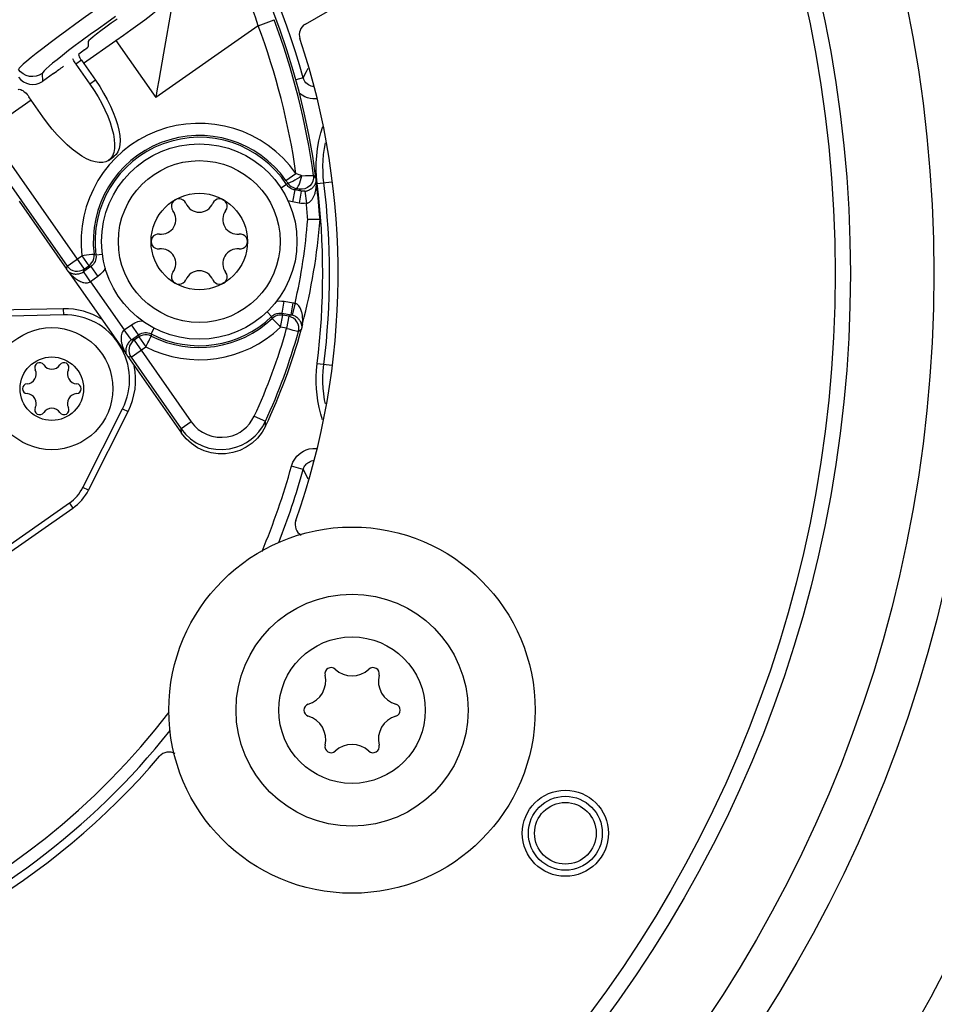
# Model space of a CAD drawing. Units: millimetres. Extents: x -722 to 422, y -473 to 367.
# Drawn here: x 17 to 55, y -409 to -369 of the extents above; entities that cross this region are included whole.
import ezdxf

# ---------------------------------------------------------------- set-up
doc = ezdxf.new("R2010")
doc.units = ezdxf.units.MM
doc.layers.add('AXIS_Sectional-View', color=7, linetype='Continuous')

msp = doc.modelspace()

# ---------------------------------------------------------------- linework, layer by layer
at = {"layer": 'AXIS_Sectional-View', "color": 7, "linetype": 'Continuous'}
for p, q in [((29.06, -369.151), (33.809, -366.409)), ((23.594, -368.398), (23.252, -370.341)), ((27.128, -369.216), (27.783, -368.971)), ((27.128, -369.216), (22.932, -372.154)), ((19.973, -370.75), (21.299, -369.822)), ((20.168, -369.865), (20.173, -370.065)), ((21.299, -369.822), (22.932, -372.154)), ((20.02, -370.202), (19.765, -370.402)), ((23.252, -370.341), (23.056, -371.447)), ((19.89, -370.631), (19.664, -370.789)), ((19.664, -370.789), (20.238, -371.609)), ((29.099, -371.093), (29.167, -370.957)), ((18.283, -371.177), (18.291, -371.496)), ((18.752, -371.173), (18.291, -371.496)), ((28.97, -371.349), (28.67, -371.432)), ((28.97, -371.349), (29.099, -371.093)), ((20.464, -371.45), (20.238, -371.609)), ((18.317, -372.953), (17.744, -372.134)), ((16.03, -373.511), (17.827, -372.253)), ((15.635, -373.819), (19.305, -379.061)), ((16.03, -373.511), (20.001, -379.184)), ((20.998, -374.738), (21.224, -374.58)), ((29.503, -374.836), (29.522, -374.549)), ((28.265, -375.556), (28.674, -375.268)), ((28.909, -375.364), (29.069, -375.358)), ((29.069, -375.358), (29.187, -375.353)), ((29.187, -375.353), (29.271, -375.351)), ((29.271, -375.351), (29.312, -375.35)), ((29.392, -375.349), (29.491, -375.455)), ((29.541, -375.681), (29.514, -375.399)), ((28.291, -375.726), (28.065, -375.873)), ((28.291, -375.726), (28.337, -375.661)), ((29.497, -375.502), (29.495, -375.486)), ((29.498, -375.516), (29.497, -375.502)), ((29.499, -375.529), (29.498, -375.516)), ((29.5, -375.541), (29.499, -375.529)), ((29.501, -375.553), (29.5, -375.541)), ((29.502, -375.565), (29.501, -375.553)), ((29.505, -375.606), (29.503, -375.582)), ((29.504, -375.609), (29.505, -375.606)), ((29.509, -375.769), (29.51, -375.753)), ((29.51, -375.753), (29.512, -375.724)), ((29.541, -375.681), (30.136, -375.607)), ((28.622, -375.945), (28.536, -376.437)), ((28.622, -375.945), (28.667, -375.878)), ((28.889, -375.992), (28.622, -375.945)), ((28.667, -375.878), (28.7, -375.884)), ((28.7, -375.884), (28.727, -375.889)), ((28.889, -375.992), (28.803, -376.484)), ((28.81, -375.909), (28.889, -375.992)), ((29.038, -375.996), (29.099, -376.492)), ((17.338, -376.41), (19.289, -379.197)), ((28.803, -376.484), (28.536, -376.437)), ((29.658, -377.149), (29.157, -377.149)), ((19.305, -379.061), (19.91, -378.637)), ((19.91, -378.638), (20.197, -379.047)), ((20.485, -378.608), (20.752, -378.573)), ((19.283, -379.188), (19.305, -379.061)), ((20.001, -379.184), (20.197, -379.047)), ((20.197, -379.047), (20.276, -379.082)), ((19.319, -379.238), (19.312, -379.228)), ((19.326, -379.247), (19.319, -379.238)), ((19.333, -379.256), (19.326, -379.247)), ((19.339, -379.264), (19.333, -379.256)), ((19.346, -379.272), (19.339, -379.264)), ((19.352, -379.28), (19.346, -379.272)), ((19.358, -379.288), (19.352, -379.28)), ((19.365, -379.296), (19.358, -379.288)), ((19.371, -379.304), (19.365, -379.296)), ((19.371, -379.304), (19.395, -379.317)), ((19.434, -379.389), (21.657, -382.563)), ((19.487, -379.359), (19.501, -379.363)), ((20.276, -379.082), (19.983, -379.287)), ((19.983, -379.287), (20.001, -379.184)), ((20.067, -379.414), (20.032, -379.364)), ((20.263, -379.701), (20.067, -379.414)), ((20.276, -379.082), (20.563, -379.492)), ((20.563, -379.492), (20.263, -379.701)), ((20.263, -379.701), (21.647, -381.677)), ((28.11, -380.996), (28.197, -380.504)), ((28.197, -380.504), (28.559, -380.568)), ((28.472, -381.06), (28.559, -380.568)), ((19.147, -380.812), (15.678, -380.889)), ((19.153, -381.061), (15.684, -381.139)), ((19.147, -380.812), (19.153, -381.061)), ((27.676, -381.129), (27.49, -380.935)), ((28.047, -381.569), (28.134, -381.076)), ((28.11, -380.996), (28.472, -381.06)), ((28.134, -381.076), (28.11, -380.996)), ((28.378, -381.119), (28.134, -381.076)), ((28.472, -381.06), (28.378, -381.119)), ((21.647, -381.677), (21.946, -381.467)), ((22.233, -381.877), (21.946, -381.467)), ((27.703, -381.206), (27.676, -381.129)), ((28.378, -381.119), (28.291, -381.612)), ((28.887, -381.399), (28.881, -381.385)), ((21.886, -382.01), (21.647, -381.677)), ((21.94, -382.082), (22.233, -381.877)), ((22.233, -381.877), (22.239, -381.964)), ((22.75, -381.843), (22.874, -381.603)), ((28.291, -381.611), (28.047, -381.569)), ((28.888, -381.67), (28.773, -381.745)), ((28.903, -381.612), (28.9, -381.625)), ((28.906, -381.599), (28.903, -381.612)), ((28.909, -381.587), (28.906, -381.599)), ((28.911, -381.576), (28.909, -381.587)), ((28.913, -381.565), (28.911, -381.576)), ((28.916, -381.553), (28.913, -381.565)), ((28.921, -381.525), (28.916, -381.553)), ((28.921, -381.525), (28.917, -381.506)), ((22.044, -382.1), (21.94, -382.082)), ((22.239, -381.964), (22.044, -382.1)), ((22.044, -382.1), (24.38, -385.437)), ((22.239, -381.964), (22.526, -382.373)), ((21.636, -382.51), (21.642, -382.524)), ((21.642, -382.524), (21.654, -382.551)), ((21.723, -382.665), (21.728, -382.673)), ((21.728, -382.673), (21.734, -382.682)), ((21.734, -382.682), (21.739, -382.691)), ((21.739, -382.691), (21.745, -382.699)), ((21.745, -382.699), (21.75, -382.708)), ((21.921, -382.796), (22.526, -382.373)), ((21.75, -382.708), (21.756, -382.718)), ((21.756, -382.718), (21.763, -382.728)), ((21.763, -382.728), (21.77, -382.738)), ((21.77, -382.738), (21.778, -382.75)), ((21.921, -382.796), (21.794, -382.774)), ((21.921, -382.796), (23.971, -385.724)), ((30.157, -383.135), (29.541, -383.059)), ((19.955, -388.124), (21.578, -384.904)), ((20.178, -388.236), (21.801, -385.016)), ((21.578, -384.904), (21.801, -385.016)), ((24.38, -385.437), (23.971, -385.724)), ((26.968, -385.208), (27.421, -385.419)), ((27.431, -385.614), (27.421, -385.419)), ((23.987, -385.906), (23.971, -385.724)), ((28.97, -387.391), (28.489, -387.258)), ((20.178, -388.236), (19.955, -388.124)), ((19.396, -388.77), (2.028, -400.927)), ((2.171, -401.132), (19.539, -388.974)), ((19.396, -388.77), (19.539, -388.974))]:
    msp.add_line(p, q, dxfattribs=at)
at = {"layer": 'AXIS_Sectional-View', "color": 3, "linetype": 'Continuous'}
msp.add_line((19.89, -370.631), (20.464, -371.45), dxfattribs=at)
at = {"layer": 'AXIS_Sectional-View', "color": 7, "linetype": 'Continuous'}
for points in [[(27.128, -369.216), (27.015, -368.869), (26.899, -368.539), (26.783, -368.23), (26.667, -367.939), (26.551, -367.665), (26.438, -367.414), (26.329, -367.188), (26.231, -366.992), (26.146, -366.831), (26.071, -366.699), (26.008, -366.593), (25.955, -366.512), (25.912, -366.455), (25.883, -366.43)], [(21.299, -369.822), (21.611, -369.602), (21.912, -369.387), (22.203, -369.175), (22.48, -368.971), (22.735, -368.779), (22.967, -368.601), (23.169, -368.441), (23.341, -368.301), (23.478, -368.184), (23.58, -368.09), (23.645, -368.021), (23.673, -367.977)], [(20.883, -368.269), (20.462, -368.565), (20.052, -368.857), (19.66, -369.139), (19.287, -369.411), (18.933, -369.672), (18.605, -369.918), (18.304, -370.146), (18.043, -370.349), (17.828, -370.521), (17.651, -370.666), (17.512, -370.786), (17.406, -370.884), (17.336, -370.959), (17.309, -371.006)], [(21.284, -368.841), (20.926, -369.094), (20.583, -369.339), (20.253, -369.578), (19.938, -369.808), (19.64, -370.03), (19.364, -370.239), (19.113, -370.434), (18.892, -370.608), (18.712, -370.755), (18.565, -370.88), (18.447, -370.985), (18.361, -371.069), (18.306, -371.133), (18.283, -371.177)], [(19.664, -370.789), (19.633, -370.743), (19.604, -370.696), (19.579, -370.649), (19.556, -370.602), (19.544, -370.574)], [(18.283, -371.177), (18.164, -371.244), (18.034, -371.287), (17.898, -371.303), (17.761, -371.293), (17.629, -371.256), (17.507, -371.194), (17.399, -371.11), (17.309, -371.006)], [(29.372, -371.709), (29.355, -371.707), (29.3, -371.693), (29.245, -371.671), (29.189, -371.642), (29.135, -371.603), (29.084, -371.555), (29.038, -371.496), (28.999, -371.427), (28.97, -371.349)], [(20.238, -371.609), (20.413, -371.871), (20.574, -372.134), (20.722, -372.401), (20.854, -372.666), (20.969, -372.927), (21.066, -373.181), (21.142, -373.426), (21.199, -373.657), (21.234, -373.874), (21.248, -374.073), (21.24, -374.252), (21.211, -374.41), (21.16, -374.545)], [(23.056, -371.447), (22.992, -371.805), (22.932, -372.154)], [(17.297, -371.837), (17.32, -371.825), (17.348, -371.822), (17.38, -371.825), (17.415, -371.835), (17.453, -371.853), (17.494, -371.877), (17.536, -371.908), (17.579, -371.944), (17.622, -371.986), (17.664, -372.032), (17.704, -372.081), (17.744, -372.134)], [(29.509, -372.212), (29.467, -372.214), (29.366, -372.211), (29.26, -372.196), (29.15, -372.168), (29.039, -372.125), (28.927, -372.066), (28.819, -371.989), (28.802, -371.973)], [(20.998, -374.738), (20.888, -374.795), (20.761, -374.824), (20.617, -374.826), (20.459, -374.799), (20.287, -374.745), (20.105, -374.664), (19.914, -374.557), (19.715, -374.425), (19.512, -374.269), (19.306, -374.092), (19.1, -373.895), (18.896, -373.68), (18.696, -373.449), (18.503, -373.208), (18.317, -372.953)], [(29.522, -374.549), (29.558, -374.245), (29.616, -373.928), (29.697, -373.598), (29.778, -373.346)], [(29.816, -375.647), (29.793, -375.417), (29.781, -375.188), (29.779, -374.962), (29.787, -374.732), (29.807, -374.492), (29.84, -374.244), (29.883, -374.013)], [(21.16, -374.545), (21.089, -374.655), (20.998, -374.738)], [(29.514, -375.399), (29.501, -375.116), (29.503, -374.836)], [(28.909, -375.364), (28.82, -375.43), (28.721, -375.489), (28.627, -375.545), (28.54, -375.593), (28.464, -375.63), (28.403, -375.654), (28.358, -375.662), (28.337, -375.661)], [(28.667, -375.878), (28.699, -375.869), (28.734, -375.841), (28.769, -375.794), (28.804, -375.729), (28.836, -375.651), (28.865, -375.561), (28.89, -375.464), (28.909, -375.364)], [(28.909, -375.364), (28.856, -375.341), (28.799, -375.318), (28.738, -375.293), (28.674, -375.268)], [(29.392, -375.349), (29.394, -375.467), (29.368, -375.581), (29.317, -375.686), (29.243, -375.777), (29.149, -375.848), (29.042, -375.895), (28.927, -375.916), (28.81, -375.909)], [(29.312, -375.35), (29.346, -375.349), (29.359, -375.349), (29.371, -375.349), (29.381, -375.349), (29.388, -375.349), (29.392, -375.349)], [(28.337, -375.661), (28.321, -375.636), (28.303, -375.611), (28.285, -375.584), (28.265, -375.556)], [(28.622, -375.945), (28.589, -375.938), (28.556, -375.929), (28.524, -375.917), (28.491, -375.903), (28.457, -375.885), (28.423, -375.863), (28.388, -375.836), (28.354, -375.804), (28.321, -375.768), (28.291, -375.726)], [(28.337, -375.661), (28.378, -375.715), (28.426, -375.762), (28.48, -375.803), (28.539, -375.836), (28.6, -375.861), (28.667, -375.878)], [(29.038, -375.996), (29.064, -375.992), (29.089, -375.988), (29.114, -375.981), (29.139, -375.974), (29.162, -375.966), (29.185, -375.958), (29.207, -375.948), (29.228, -375.938), (29.248, -375.927), (29.267, -375.916), (29.285, -375.904), (29.302, -375.892), (29.318, -375.88), (29.334, -375.867), (29.349, -375.854), (29.364, -375.84), (29.379, -375.825), (29.393, -375.809), (29.407, -375.792), (29.421, -375.775), (29.434, -375.757), (29.446, -375.737)], [(29.446, -375.737), (29.451, -375.729), (29.456, -375.721), (29.46, -375.713), (29.464, -375.706), (29.468, -375.699), (29.471, -375.692), (29.475, -375.685), (29.478, -375.678), (29.48, -375.672), (29.483, -375.666), (29.485, -375.66), (29.488, -375.655), (29.49, -375.649), (29.492, -375.644), (29.493, -375.639), (29.495, -375.635), (29.497, -375.63), (29.498, -375.626), (29.499, -375.622), (29.504, -375.609)], [(29.474, -376.002), (29.478, -375.984), (29.482, -375.967), (29.485, -375.951), (29.488, -375.935), (29.491, -375.92), (29.493, -375.905), (29.495, -375.891), (29.497, -375.877), (29.499, -375.864), (29.501, -375.851), (29.502, -375.839), (29.503, -375.827), (29.504, -375.816), (29.505, -375.806), (29.506, -375.796), (29.507, -375.786), (29.509, -375.769)], [(29.495, -375.486), (29.494, -375.477), (29.493, -375.466), (29.491, -375.455)], [(29.503, -375.582), (29.503, -375.577), (29.502, -375.565)], [(29.505, -375.606), (29.506, -375.622), (29.508, -375.645), (29.511, -375.675), (29.515, -375.712)], [(29.512, -375.724), (29.512, -375.719), (29.512, -375.715), (29.512, -375.711), (29.513, -375.708), (29.513, -375.706), (29.513, -375.704), (29.514, -375.704), (29.514, -375.704), (29.514, -375.705), (29.515, -375.708), (29.515, -375.712)], [(28.727, -375.889), (28.749, -375.894), (28.758, -375.896), (28.766, -375.898), (28.774, -375.899), (28.78, -375.901), (28.786, -375.902), (28.791, -375.903), (28.796, -375.905), (28.8, -375.906), (28.804, -375.907), (28.806, -375.908), (28.809, -375.909), (28.81, -375.909)], [(29.038, -375.996), (29.001, -375.999), (28.964, -376), (28.927, -375.997), (28.889, -375.992)], [(29.099, -376.492), (29.125, -376.487), (29.15, -376.479), (29.175, -376.469), (29.198, -376.457), (29.221, -376.443), (29.243, -376.427), (29.263, -376.41), (29.283, -376.391), (29.302, -376.371), (29.319, -376.35), (29.336, -376.328), (29.351, -376.305), (29.366, -376.282), (29.38, -376.257), (29.394, -376.231), (29.407, -376.204), (29.42, -376.174), (29.432, -376.143), (29.443, -376.11), (29.454, -376.076), (29.465, -376.04), (29.474, -376.002)], [(28.536, -376.437), (28.469, -376.423), (28.403, -376.404), (28.348, -376.385)], [(29.099, -376.492), (29.028, -376.498), (28.954, -376.499), (28.879, -376.494), (28.803, -376.484)], [(20.096, -378.615), (20.005, -378.625), (19.91, -378.638)], [(20.406, -378.578), (20.394, -378.58), (20.364, -378.583), (20.317, -378.588), (20.096, -378.615)], [(20.197, -379.047), (20.265, -378.989), (20.322, -378.92), (20.366, -378.841), (20.395, -378.756), (20.409, -378.667), (20.406, -378.578)], [(20.485, -378.608), (20.489, -378.681), (20.483, -378.75), (20.469, -378.813), (20.448, -378.873), (20.419, -378.929), (20.381, -378.983), (20.334, -379.035), (20.276, -379.082)], [(20.406, -378.578), (20.419, -378.582), (20.485, -378.608)], [(19.305, -379.061), (19.37, -379.135), (19.447, -379.196), (19.535, -379.24), (19.63, -379.266), (19.728, -379.274), (19.826, -379.261), (19.918, -379.231), (20.001, -379.184)], [(19.312, -379.228), (19.304, -379.217), (19.299, -379.211), (19.295, -379.204), (19.289, -379.197)], [(19.434, -379.389), (19.413, -379.359), (19.395, -379.334), (19.381, -379.316), (19.371, -379.304)], [(19.395, -379.317), (19.403, -379.322), (19.411, -379.326), (19.419, -379.33), (19.429, -379.335), (19.439, -379.34), (19.45, -379.344), (19.461, -379.349), (19.474, -379.354), (19.487, -379.359)], [(19.434, -379.389), (19.432, -379.386), (19.431, -379.384), (19.43, -379.382), (19.43, -379.382), (19.432, -379.383), (19.435, -379.386), (19.439, -379.389), (19.444, -379.395)], [(19.444, -379.395), (19.458, -379.408), (19.476, -379.426)], [(19.476, -379.426), (19.486, -379.435), (19.497, -379.446), (19.509, -379.457), (19.522, -379.469), (19.535, -379.481), (19.55, -379.494), (19.566, -379.507), (19.582, -379.521), (19.6, -379.536), (19.618, -379.55), (19.638, -379.565), (19.659, -379.581)], [(19.501, -379.363), (19.524, -379.37), (19.549, -379.376), (19.576, -379.381), (19.606, -379.385), (19.638, -379.387), (19.673, -379.388), (19.71, -379.386), (19.749, -379.381), (19.788, -379.374), (19.828, -379.363), (19.867, -379.349), (19.906, -379.332), (19.945, -379.312), (19.983, -379.287)], [(20.032, -379.364), (19.987, -379.3), (19.979, -379.29)], [(20.869, -379.144), (20.848, -379.186), (20.773, -379.294), (20.677, -379.396), (20.563, -379.492)], [(19.659, -379.581), (19.693, -379.604), (19.729, -379.627), (19.767, -379.65), (19.808, -379.672), (19.852, -379.693), (19.899, -379.712), (19.947, -379.728), (19.996, -379.74), (20.045, -379.747), (20.093, -379.75), (20.139, -379.747), (20.183, -379.738), (20.224, -379.723), (20.263, -379.701)], [(27.88, -380.5), (27.91, -380.496), (28, -380.489), (28.096, -380.493), (28.197, -380.504)], [(28.636, -380.585), (28.513, -381.056), (28.509, -381.068)], [(28.559, -380.568), (28.578, -380.572), (28.597, -380.576), (28.617, -380.58), (28.637, -380.585)], [(28.944, -381.128), (28.94, -381.096), (28.936, -381.063), (28.93, -381.03), (28.924, -380.995), (28.915, -380.959), (28.905, -380.923), (28.893, -380.885), (28.879, -380.846), (28.861, -380.806), (28.841, -380.766), (28.816, -380.726), (28.788, -380.689), (28.755, -380.655), (28.719, -380.626), (28.679, -380.602), (28.636, -380.585)], [(27.676, -381.129), (27.701, -381.107), (27.726, -381.087), (27.753, -381.068), (27.781, -381.051), (27.812, -381.035), (27.846, -381.021), (27.884, -381.009), (27.924, -380.999), (27.966, -380.992), (28.012, -380.989), (28.06, -380.99), (28.11, -380.996)], [(28.134, -381.076), (28.057, -381.069), (27.979, -381.074), (27.903, -381.09), (27.831, -381.118), (27.764, -381.157), (27.703, -381.206)], [(28.472, -381.06), (28.481, -381.062), (28.491, -381.064), (28.501, -381.066), (28.511, -381.069)], [(28.881, -381.385), (28.874, -381.368), (28.865, -381.35), (28.855, -381.332), (28.844, -381.313), (28.831, -381.294), (28.817, -381.273), (28.8, -381.252), (28.781, -381.23), (28.758, -381.208), (28.733, -381.185), (28.704, -381.162), (28.672, -381.139), (28.636, -381.118), (28.597, -381.099), (28.555, -381.082), (28.511, -381.069)], [(21.946, -381.467), (22.077, -381.392), (22.206, -381.337), (22.333, -381.304), (22.378, -381.298)], [(27.703, -381.206), (27.712, -381.215), (27.733, -381.237), (27.765, -381.271), (27.918, -381.432)], [(27.918, -381.432), (27.981, -381.5), (28.047, -381.569)], [(28.773, -381.745), (28.79, -381.643), (28.785, -381.539), (28.76, -381.438), (28.714, -381.345), (28.649, -381.263), (28.57, -381.197), (28.479, -381.149), (28.378, -381.119)], [(28.917, -381.506), (28.916, -381.498), (28.914, -381.489), (28.912, -381.48), (28.91, -381.47), (28.907, -381.46), (28.904, -381.449), (28.901, -381.437), (28.897, -381.425), (28.892, -381.412), (28.887, -381.399)], [(28.945, -381.424), (28.936, -381.459), (28.929, -381.488), (28.924, -381.51), (28.921, -381.525)], [(28.945, -381.424), (28.944, -381.427), (28.943, -381.43), (28.943, -381.431), (28.942, -381.431), (28.942, -381.429), (28.942, -381.425), (28.942, -381.42), (28.943, -381.412)], [(28.943, -381.412), (28.944, -381.393), (28.946, -381.368)], [(28.946, -381.368), (28.947, -381.354), (28.948, -381.339), (28.948, -381.322), (28.949, -381.305), (28.949, -381.286), (28.95, -381.267), (28.95, -381.246), (28.949, -381.225), (28.948, -381.202), (28.947, -381.179), (28.946, -381.154), (28.944, -381.128)], [(21.647, -381.677), (21.606, -381.715), (21.572, -381.759), (21.547, -381.811), (21.529, -381.865), (21.519, -381.918), (21.513, -381.969), (21.512, -382.017), (21.514, -382.063), (21.518, -382.105), (21.523, -382.145), (21.529, -382.183), (21.537, -382.219), (21.545, -382.253), (21.554, -382.286)], [(22.233, -381.877), (22.297, -381.838), (22.363, -381.812), (22.426, -381.795), (22.489, -381.787), (22.552, -381.787), (22.615, -381.796), (22.682, -381.814), (22.75, -381.843)], [(22.752, -381.927), (22.668, -381.894), (22.58, -381.876), (22.49, -381.875), (22.402, -381.889), (22.318, -381.918), (22.239, -381.964)], [(22.75, -381.843), (22.75, -381.856), (22.752, -381.927)], [(28.291, -381.612), (28.384, -381.636), (28.469, -381.661), (28.551, -381.683), (28.625, -381.704), (28.731, -381.734)], [(28.731, -381.734), (28.76, -381.743), (28.773, -381.745)], [(28.9, -381.625), (28.896, -381.641), (28.894, -381.649), (28.891, -381.659), (28.888, -381.67)], [(21.554, -382.286), (21.559, -382.304), (21.564, -382.321), (21.569, -382.337), (21.574, -382.353), (21.579, -382.367), (21.584, -382.382), (21.589, -382.395), (21.594, -382.409), (21.599, -382.421), (21.603, -382.433), (21.608, -382.444), (21.612, -382.455), (21.617, -382.466), (21.621, -382.476), (21.625, -382.485), (21.629, -382.494), (21.636, -382.51)], [(21.94, -382.082), (21.901, -382.112), (21.866, -382.144), (21.834, -382.179), (21.807, -382.214), (21.784, -382.249), (21.766, -382.281), (21.751, -382.312), (21.739, -382.34), (21.73, -382.366), (21.723, -382.39), (21.717, -382.413), (21.713, -382.434), (21.709, -382.454), (21.707, -382.473), (21.705, -382.492), (21.704, -382.509)], [(22.044, -382.1), (21.97, -382.164), (21.909, -382.241), (21.865, -382.329), (21.839, -382.423), (21.831, -382.521), (21.843, -382.618), (21.873, -382.711), (21.921, -382.796)], [(21.94, -382.082), (21.932, -382.073), (21.913, -382.048), (21.886, -382.01)], [(22.526, -382.373), (22.566, -382.288), (22.61, -382.207), (22.649, -382.131), (22.683, -382.064), (22.732, -381.966)], [(22.732, -381.966), (22.747, -381.939), (22.752, -381.927)], [(21.654, -382.551), (21.656, -382.555), (21.658, -382.559), (21.659, -382.562), (21.66, -382.565), (21.661, -382.567), (21.662, -382.568), (21.662, -382.569), (21.662, -382.569), (21.661, -382.568), (21.659, -382.566), (21.657, -382.563)], [(21.715, -382.651), (21.707, -382.638), (21.695, -382.619), (21.678, -382.594), (21.657, -382.563)], [(21.704, -382.509), (21.703, -382.518), (21.703, -382.528), (21.703, -382.536), (21.703, -382.545), (21.704, -382.553), (21.704, -382.561), (21.704, -382.568), (21.705, -382.575), (21.705, -382.582), (21.706, -382.588), (21.707, -382.595), (21.707, -382.601), (21.708, -382.606), (21.709, -382.612), (21.71, -382.617), (21.71, -382.622), (21.711, -382.626), (21.712, -382.63), (21.712, -382.635), (21.715, -382.651)], [(21.715, -382.651), (21.718, -382.656), (21.723, -382.665)], [(21.778, -382.75), (21.782, -382.757), (21.788, -382.765), (23.987, -385.906)], [(29.537, -384.333), (29.514, -384.086), (29.501, -383.842), (29.502, -383.593), (29.515, -383.331), (29.541, -383.059)], [(29.813, -384.301), (29.791, -384.066), (29.78, -383.835), (29.779, -383.599), (29.791, -383.351), (29.816, -383.093)], [(29.88, -384.709), (29.848, -384.54), (29.813, -384.301)], [(29.766, -385.362), (29.693, -385.126), (29.625, -384.852), (29.573, -384.586), (29.537, -384.333)], [(23.971, -385.724), (24.152, -385.946), (24.361, -386.139), (24.593, -386.299), (24.844, -386.424), (25.112, -386.514), (25.389, -386.564), (25.671, -386.575), (25.947, -386.547), (26.206, -386.485), (26.443, -386.393), (26.65, -386.283), (26.835, -386.155), (27.002, -386.01), (27.155, -385.844), (27.298, -385.645), (27.421, -385.419)], [(24.38, -385.437), (24.518, -385.605), (24.673, -385.749), (24.846, -385.869), (25.035, -385.963), (25.236, -386.03), (25.444, -386.068), (25.656, -386.076), (25.863, -386.056), (26.056, -386.008), (26.235, -385.94), (26.39, -385.858), (26.528, -385.762), (26.654, -385.653), (26.768, -385.527), (26.873, -385.379), (26.968, -385.208)], [(27.432, -385.612), (27.285, -385.871), (27.102, -386.105), (26.885, -386.31), (26.641, -386.48), (26.375, -386.612), (26.092, -386.703), (25.793, -386.751), (25.49, -386.754), (25.196, -386.712), (24.912, -386.627), (24.642, -386.5), (24.394, -386.334), (24.174, -386.134), (23.986, -385.904)], [(28.489, -387.258), (28.516, -387.173), (28.552, -387.091), (28.595, -387.01), (28.648, -386.931), (28.712, -386.853), (28.788, -386.778), (28.877, -386.707), (28.978, -386.644), (29.093, -386.592), (29.22, -386.552), (29.359, -386.53), (29.507, -386.527), (29.528, -386.53)], [(28.97, -387.391), (28.982, -387.354), (28.997, -387.317), (29.014, -387.282), (29.036, -387.247), (29.061, -387.212), (29.09, -387.178), (29.124, -387.146), (29.164, -387.115), (29.208, -387.087), (29.257, -387.063), (29.311, -387.044), (29.37, -387.031), (29.383, -387.029)], [(28.97, -387.391), (29.099, -387.647), (29.165, -387.778)]]:
    msp.add_lwpolyline(points, dxfattribs=at)
at = {"layer": 'AXIS_Sectional-View', "color": 3, "linetype": 'Continuous'}
for points in [[(19.765, -370.402), (19.782, -370.444), (19.805, -370.49), (19.831, -370.538), (19.859, -370.584), (19.89, -370.631)], [(20.464, -371.45), (20.639, -371.712), (20.801, -371.976), (20.948, -372.242), (21.081, -372.508), (21.195, -372.769), (21.292, -373.023), (21.368, -373.267), (21.425, -373.499), (21.46, -373.715), (21.474, -373.915), (21.466, -374.094), (21.437, -374.252), (21.386, -374.386), (21.315, -374.496), (21.224, -374.58)]]:
    msp.add_lwpolyline(points, dxfattribs=at)
at = {"layer": 'AXIS_Sectional-View', "color": 7, "linetype": 'Continuous'}
for centre, radius in [((0, -379.37), 62.164), ((0, -379.37), 56.696), ((0, -379.37), 54.788), ((0, -379.37), 51.372), ((0, -379.37), 50.749), ((24.716, -378.056), 4), ((24.716, -378.056), 3.314), ((24.716, -378.056), 1.975), ((18.679, -384.084), 2.5), ((18.679, -384.084), 1.3), ((30.969, -397.25), 7.5), ((30.969, -397.25), 4.75), ((30.969, -397.25), 3), ((39.703, -402.292), 1.763), ((39.703, -402.292), 1.513), ((39.703, -402.292), 1.263)]:
    msp.add_circle(centre, radius, dxfattribs=at)
for centre, radius, start, end in [((0, -379.37), 30.06, 15.4759, 81.5065), ((0, -379.37), 29.75, 7.562, 62.438), ((0, -379.37), 29.665, 7.7892, 20.5212), ((0, -379.37), 28.966, 8.1415, 20.5212), ((29.31, -369.584), 0.5, 120, 198.463), ((0, -379.37), 30.4, 340.5666, 18.463), ((24.716, -378.056), 4.841, 35.1609, 186.9008), ((24.716, -378.056), 4.341, 35.1609, 186.9024), ((24.716, -378.056), 4.267, 33.0963, 187.4385), ((0, -379.37), 29.741, 4.2835, 7.0646), ((0, -379.37), 29.77, 352.8827, 7.1178), ((0, -379.37), 30.048, 352.8827, 7.1177), ((23.882, -376.611), 0.307, 23.0621, 216.9379), ((24.716, -376.256), 0.6, 203.0621, 336.9379), ((25.55, -376.611), 0.307, 323.0621, 156.9379), ((0, -379.37), 29.241, 4.357, 5.6484), ((23.157, -377.156), 0.6, 263.0621, 36.9379), ((26.275, -377.156), 0.6, 143.0621, 276.9379), ((5.734, -375.355), 23.491, 347.1361, 355.6212), ((5.734, -375.355), 23.991, 345.3475, 355.7125), ((23.048, -378.056), 0.307, 83.0621, 276.9379), ((26.384, -378.056), 0.307, 263.0621, 96.9379), ((23.157, -378.956), 0.6, 323.0621, 96.9379), ((26.275, -378.956), 0.6, 83.0621, 216.9379), ((23.882, -379.501), 0.307, 143.0621, 336.9379), ((24.716, -379.856), 0.6, 23.0621, 156.9379), ((25.55, -379.501), 0.307, 203.0621, 36.9379), ((19.211, -383.711), 2.9, 58.3173, 91.2733), ((19.211, -383.711), 2.65, 333.251, 91.2733), ((24.716, -378.056), 4.267, 242.5615, 313.9305), ((24.716, -378.056), 4.341, 243.0975, 313.4802), ((24.716, -378.056), 4.841, 243.0984, 313.4815), ((5.734, -375.355), 23.409, 335.1066, 344.4977), ((5.734, -375.355), 23.909, 335.1066, 344.4978), ((5.734, -375.355), 24, 334.6984, 344.7431), ((18.18, -383.219), 0.201, 33.8714, 206.1286), ((19.178, -383.219), 0.201, 333.8714, 146.1286), ((17.64, -383.484), 0.4, 273.8714, 26.1286), ((18.679, -382.884), 0.4, 213.8714, 326.1286), ((19.718, -383.484), 0.4, 153.8714, 266.1286), ((19.211, -383.711), 2.9, 333.251, 11.2677), ((17.68, -384.084), 0.201, 93.8714, 266.1286), ((19.678, -384.084), 0.201, 273.8714, 86.1286), ((17.64, -384.684), 0.4, 333.8714, 86.1286), ((19.718, -384.684), 0.4, 93.8714, 206.1286), ((18.18, -384.948), 0.201, 153.8714, 326.1286), ((18.679, -385.284), 0.4, 33.8714, 146.1286), ((19.178, -384.948), 0.201, 213.8714, 26.1286), ((0, -379.37), 29.561, 337.3632, 344.5244), ((0, -379.37), 30.06, 338.5125, 344.5244), ((18.392, -387.336), 1.75, 304.9915, 333.251), ((18.392, -387.336), 2, 304.9915, 333.251), ((29.14, -389.651), 0.5, 160.5666, 240), ((30.107, -395.757), 0.251, 46.472, 193.528), ((30.969, -394.85), 1, 226.472, 313.528), ((31.831, -395.757), 0.251, 346.472, 133.528), ((28.891, -396.05), 1, 286.472, 13.528), ((33.048, -396.05), 1, 166.472, 253.528), ((29.245, -397.25), 0.251, 106.472, 253.528), ((32.693, -397.25), 0.251, 286.472, 73.528), ((0, -379.37), 29.561, 266.6567, 322.5768), ((28.891, -398.45), 1, 346.472, 73.528), ((33.048, -398.45), 1, 106.472, 193.528), ((0, -379.37), 79.673, 283.40318, 346.59703), ((0, -379.37), 30.06, 263.4254, 321.4853), ((0, -379.37), 80.858, 283.40318, 346.59703), ((30.107, -398.743), 0.251, 166.472, 313.528), ((30.969, -399.65), 1, 46.472, 133.528), ((31.831, -398.743), 0.251, 226.472, 13.528), ((0, -379.37), 30.4, 281.503, 319.4334), ((23.473, -399.465), 0.5, 60, 139.4334), ((0, -379.37), 90.659, 286.45018, 343.55003)]:
    msp.add_arc(centre, radius, start, end, dxfattribs=at)
for centre, major_axis, ratio, start_param, end_param in [((21.398, -369.007), (1.229, 0.86), 0.052408, 1.570796, 3.106686), ((19.599, -370.465), (0.573, 0.402), 0.052408, -0.785398, -0.034907), ((18.731, -371.143), (0.573, 0.402), 0.052408, -1.570796, -0.785398), ((17.89, -370.921), (-0.016, 0.701), 0.998023, -4.123707, -2.554737)]:
    msp.add_ellipse(centre, major_axis=major_axis, ratio=ratio, start_param=start_param, end_param=end_param, dxfattribs=at)

doc.saveas('drawing.dxf')
